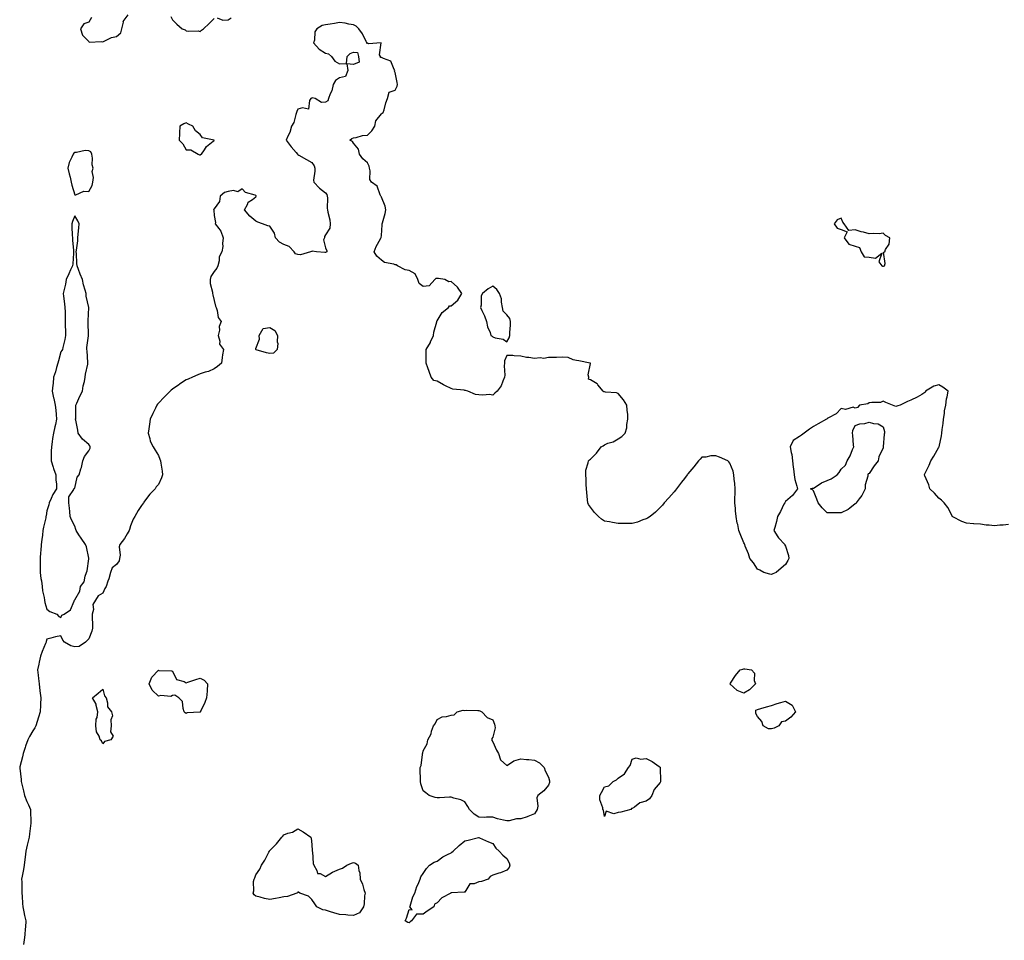
# Model space of a CAD drawing. Units: inches. Extents: x 881363 to 884003, y 7282058 to 7284698.
# Drawn here: x 882549 to 883255, y 7282658 to 7283318 of the extents above; entities that cross this region are included whole.
import ezdxf

# ---------------------------------------------------------------- set-up
doc = ezdxf.new("R2010")
doc.units = ezdxf.units.IN
doc.header["$MEASUREMENT"] = 0
doc.layers.add('Contour_88137282', color=7, linetype='Continuous', true_color=0xc6e539)

msp = doc.modelspace()

# ---------------------------------------------------------------- linework, layer by layer
at = {"layer": 'Contour_88137282'}
for points in [[(882600.11, 7283319.87, 3337), (882598.05, 7283316.55, 3337), (882594.53, 7283315.45, 3337), (882592.07, 7283311.92, 3337), (882593.47, 7283307.34, 3337), (882598.05, 7283302.69, 3337), (882598.47, 7283302.34, 3337), (882607.15, 7283302.82, 3337), (882608.05, 7283302.55, 3337), (882609.05, 7283302.92, 3337), (882614.41, 7283305.56, 3337), (882618.05, 7283306.42, 3337), (882621.01, 7283308.96, 3337), (882621.83, 7283311.92, 3337), (882622.88, 7283316.75, 3337), (882622.79, 7283317.17, 3337), (882626.44, 7283321.92, 3337)], [(882656.86, 7283320.73, 3337), (882658.05, 7283318.29, 3337), (882661.32, 7283315.19, 3337), (882665.21, 7283311.92, 3337), (882667.18, 7283311.05, 3337), (882668.05, 7283310.39, 3337), (882669.87, 7283310.1, 3337), (882676.55, 7283310.42, 3337), (882678.05, 7283310.01, 3337), (882679.09, 7283310.88, 3337), (882680.52, 7283311.92, 3337), (882684.39, 7283315.58, 3337), (882688.05, 7283319.36, 3337)], [(882690.12, 7283319.86, 3337), (882694.25, 7283318.12, 3337), (882698.05, 7283318.38, 3337), (882700.3, 7283319.67, 3337)], [(883258.05, 7282956.35, 3337), (883254.15, 7282955.82, 3337), (883251.89, 7282955.76, 3337), (883248.05, 7282955.34, 3337), (883244.21, 7282955.76, 3337), (883242.05, 7282955.92, 3337), (883238.05, 7282956.43, 3337), (883233.2, 7282956.76, 3337), (883232.87, 7282956.74, 3337), (883228.05, 7282957.13, 3337), (883224.66, 7282958.53, 3337), (883218.25, 7282961.72, 3337), (883218.05, 7282961.81, 3337), (883218, 7282961.87, 3337), (883217.95, 7282961.92, 3337), (883217.82, 7282962.14, 3337), (883214.57, 7282968.44, 3337), (883211.9, 7282971.92, 3337), (883209.95, 7282973.81, 3337), (883208.05, 7282975.22, 3337), (883204.86, 7282978.73, 3337), (883201.66, 7282981.92, 3337), (883200.86, 7282984.72, 3337), (883198.05, 7282991.25, 3337), (883197.87, 7282991.73, 3337), (883197.76, 7282991.92, 3337), (883197.83, 7282992.13, 3337), (883198.05, 7282992.53, 3337), (883201.13, 7282998.84, 3337), (883202.28, 7283001.92, 3337), (883204.55, 7283005.42, 3337), (883208.05, 7283011.65, 3337), (883208.17, 7283011.8, 3337), (883208.21, 7283011.92, 3337), (883208.24, 7283012.11, 3337), (883210.07, 7283019.9, 3337), (883210.26, 7283021.92, 3337), (883210.55, 7283024.42, 3337), (883211.16, 7283028.81, 3337), (883211.53, 7283031.92, 3337), (883212.15, 7283036.02, 3337), (883212.22, 7283037.75, 3337), (883213.08, 7283041.92, 3337), (883213.53, 7283046.44, 3337), (883214.03, 7283047.9, 3337), (883214.72, 7283051.92, 3337), (883210.9, 7283054.77, 3337), (883208.05, 7283056.53, 3337), (883204.39, 7283055.58, 3337), (883198.62, 7283051.92, 3337), (883198.47, 7283051.5, 3337), (883198.05, 7283050.94, 3337), (883195.78, 7283049.64, 3337), (883192.44, 7283047.54, 3337), (883188.05, 7283045.41, 3337), (883185.49, 7283044.48, 3337), (883180.38, 7283041.92, 3337), (883178.55, 7283041.42, 3337), (883178.05, 7283041.18, 3337), (883177.11, 7283040.97, 3337), (883174.72, 7283041.92, 3337), (883169.99, 7283043.86, 3337), (883168.05, 7283044.78, 3337), (883166.21, 7283043.77, 3337), (883160.05, 7283043.92, 3337), (883158.05, 7283043.46, 3337), (883157.12, 7283042.85, 3337), (883151.09, 7283041.92, 3337), (883149.8, 7283040.17, 3337), (883148.05, 7283039.66, 3337), (883146.65, 7283040.52, 3337), (883141.14, 7283038.83, 3337), (883138.05, 7283039.38, 3337), (883134.32, 7283035.65, 3337), (883128.91, 7283032.78, 3337), (883128.05, 7283032.24, 3337), (883127.85, 7283032.12, 3337), (883127.44, 7283031.92, 3337), (883121.56, 7283028.4, 3337), (883118.05, 7283026.7, 3337), (883115.37, 7283024.6, 3337), (883111.54, 7283021.92, 3337), (883109.48, 7283020.48, 3337), (883108.05, 7283019.38, 3337), (883103.5, 7283016.47, 3337), (883101.42, 7283011.92, 3337), (883102.04, 7283007.94, 3337), (883102.58, 7283006.45, 3337), (883102.99, 7283001.92, 3337), (883103.58, 7282997.45, 3337), (883103.69, 7282996.29, 3337), (883104.21, 7282991.92, 3337), (883104.76, 7282988.63, 3337), (883106.17, 7282983.8, 3337), (883106.55, 7282981.92, 3337), (883102.97, 7282977, 3337), (883098.05, 7282972.68, 3337), (883097.72, 7282972.24, 3337), (883097.5, 7282971.92, 3337), (883096.91, 7282970.79, 3337), (883094.35, 7282965.62, 3337), (883092.24, 7282961.92, 3337), (883091.62, 7282958.35, 3337), (883090.28, 7282954.15, 3337), (883089.79, 7282951.92, 3337), (883092.64, 7282947.33, 3337), (883092.93, 7282946.8, 3337), (883097.52, 7282941.92, 3337), (883097.66, 7282941.53, 3337), (883098.05, 7282940.75, 3337), (883100.24, 7282934.12, 3337), (883100.55, 7282931.92, 3337), (883099.61, 7282930.36, 3337), (883098.05, 7282927.54, 3337), (883095.03, 7282924.94, 3337), (883091.41, 7282921.92, 3337), (883089.03, 7282920.93, 3337), (883088.05, 7282920.46, 3337), (883086.8, 7282920.67, 3337), (883082.62, 7282921.92, 3337), (883079.61, 7282923.47, 3337), (883078.05, 7282924.35, 3337), (883074.98, 7282928.84, 3337), (883072.39, 7282931.92, 3337), (883071.49, 7282935.36, 3337), (883069.13, 7282940.85, 3337), (883068.77, 7282941.92, 3337), (883068.55, 7282942.42, 3337), (883068.05, 7282943.03, 3337), (883065.61, 7282949.48, 3337), (883064.64, 7282951.92, 3337), (883063.74, 7282956.24, 3337), (883063.41, 7282957.28, 3337), (883062.66, 7282961.92, 3337), (883062.12, 7282965.99, 3337), (883062.12, 7282967.85, 3337), (883061.68, 7282971.92, 3337), (883061.76, 7282975.63, 3337), (883061.95, 7282978.02, 3337), (883062.03, 7282981.92, 3337), (883061.77, 7282985.63, 3337), (883061.26, 7282988.72, 3337), (883060.99, 7282991.92, 3337), (883060.56, 7282994.43, 3337), (883058.05, 7283000.39, 3337), (883057.41, 7283001.28, 3337), (883056.73, 7283001.92, 3337), (883050.64, 7283004.52, 3337), (883048.05, 7283005.55, 3337), (883044.46, 7283005.51, 3337), (883040.84, 7283004.7, 3337), (883038.05, 7283004.7, 3337), (883036.72, 7283003.26, 3337), (883035.72, 7283001.92, 3337), (883032.36, 7282997.61, 3337), (883028.05, 7282992.66, 3337), (883027.7, 7282992.27, 3337), (883027.38, 7282991.92, 3337), (883025.48, 7282989.35, 3337), (883023.42, 7282986.55, 3337), (883019.84, 7282981.92, 3337), (883019.08, 7282980.89, 3337), (883018.05, 7282979.71, 3337), (883014.43, 7282975.53, 3337), (883011.01, 7282971.92, 3337), (883009.78, 7282970.19, 3337), (883008.05, 7282968.48, 3337), (883004.8, 7282965.17, 3337), (883000.95, 7282961.92, 3337), (882999.1, 7282960.87, 3337), (882998.05, 7282960.34, 3337), (882995.73, 7282959.6, 3337), (882991.93, 7282958.04, 3337), (882988.05, 7282957.05, 3337), (882983.19, 7282957.06, 3337), (882982.93, 7282957.05, 3337), (882978.05, 7282957.05, 3337), (882973.86, 7282957.73, 3337), (882971.87, 7282958.1, 3337), (882968.05, 7282958.78, 3337), (882966.13, 7282960, 3337), (882963.88, 7282961.92, 3337), (882961.05, 7282964.92, 3337), (882958.05, 7282968.68, 3337), (882956.72, 7282970.59, 3337), (882956.15, 7282971.92, 3337), (882956.04, 7282973.93, 3337), (882955.47, 7282979.34, 3337), (882955.34, 7282981.92, 3337), (882955.11, 7282984.86, 3337), (882954.94, 7282988.81, 3337), (882954.69, 7282991.92, 3337), (882954.82, 7282995.15, 3337), (882956.55, 7283000.42, 3337), (882956.67, 7283001.92, 3337), (882957.32, 7283002.65, 3337), (882958.05, 7283003.25, 3337), (882962.44, 7283007.53, 3337), (882965.88, 7283011.92, 3337), (882967.2, 7283012.77, 3337), (882968.05, 7283013.46, 3337), (882970.65, 7283014.53, 3337), (882974.28, 7283015.69, 3337), (882978.05, 7283017.72, 3337), (882980.63, 7283019.33, 3337), (882983, 7283021.92, 3337), (882984.29, 7283025.68, 3337), (882984.24, 7283028.11, 3337), (882985, 7283031.92, 3337), (882984.84, 7283035.13, 3337), (882984.35, 7283038.22, 3337), (882984.2, 7283041.92, 3337), (882981.8, 7283045.67, 3337), (882978.05, 7283050.2, 3337), (882976.75, 7283050.62, 3337), (882968.77, 7283051.2, 3337), (882968.05, 7283051.36, 3337), (882967.6, 7283051.47, 3337), (882967.22, 7283051.92, 3337), (882963.48, 7283056.48, 3337), (882963.11, 7283056.99, 3337), (882962.85, 7283057.12, 3337), (882958.05, 7283060.16, 3337), (882956.77, 7283060.64, 3337), (882956.9, 7283061.92, 3337), (882956.34, 7283063.63, 3337), (882958.05, 7283071.72, 3337), (882958.08, 7283071.89, 3337), (882958.07, 7283071.94, 3337), (882958.05, 7283071.97, 3337), (882957.99, 7283071.98, 3337), (882949.86, 7283073.73, 3337), (882948.05, 7283074.03, 3337), (882945.57, 7283074.4, 3337), (882942.15, 7283076.02, 3337), (882938.05, 7283076.29, 3337), (882933.79, 7283076.18, 3337), (882932.22, 7283076.09, 3337), (882928.05, 7283075.97, 3337), (882924.69, 7283075.28, 3337), (882921.95, 7283075.82, 3337), (882918.05, 7283075.43, 3337), (882913.87, 7283076.1, 3337), (882912.12, 7283075.99, 3337), (882908.05, 7283077.14, 3337), (882903.29, 7283077.16, 3337), (882902.42, 7283077.55, 3337), (882898.05, 7283077.54, 3337), (882896.29, 7283073.68, 3337), (882896.34, 7283071.92, 3337), (882896.24, 7283070.1, 3337), (882896.61, 7283063.36, 3337), (882896.51, 7283061.92, 3337), (882895.18, 7283059.05, 3337), (882894.12, 7283055.85, 3337), (882891.11, 7283051.92, 3337), (882889.5, 7283050.47, 3337), (882888.05, 7283049.17, 3337), (882885.76, 7283049.63, 3337), (882880.9, 7283049.08, 3337), (882878.05, 7283049.41, 3337), (882875.63, 7283049.5, 3337), (882870.1, 7283051.92, 3337), (882868.52, 7283052.4, 3337), (882868.05, 7283052.45, 3337), (882867.36, 7283052.61, 3337), (882859.41, 7283053.29, 3337), (882858.05, 7283053.77, 3337), (882854.17, 7283055.8, 3337), (882852.69, 7283056.56, 3337), (882848.05, 7283059.05, 3337), (882845.79, 7283059.65, 3337), (882843.83, 7283061.92, 3337), (882842.23, 7283066.1, 3337), (882841.37, 7283068.6, 3337), (882840.17, 7283071.92, 3337), (882840.2, 7283074.07, 3337), (882840.17, 7283079.8, 3337), (882840.19, 7283081.92, 3337), (882843.23, 7283086.74, 3337), (882843.42, 7283087.29, 3337), (882845.5, 7283091.92, 3337), (882845.62, 7283094.35, 3337), (882847.86, 7283101.72, 3337), (882847.87, 7283101.92, 3337), (882847.91, 7283102.07, 3337), (882848.05, 7283102.33, 3337), (882851.72, 7283108.25, 3337), (882856.11, 7283111.92, 3337), (882856.85, 7283113.12, 3337), (882858.05, 7283113.13, 3337), (882862.83, 7283117.14, 3337), (882865.86, 7283121.92, 3337), (882862.66, 7283126.53, 3337), (882858.05, 7283130.5, 3337), (882856.41, 7283130.28, 3337), (882853.57, 7283131.92, 3337), (882848.99, 7283132.86, 3337), (882848.05, 7283132.72, 3337), (882847.2, 7283132.77, 3337), (882846.3, 7283131.92, 3337), (882842.42, 7283127.55, 3337), (882838.05, 7283127, 3337), (882835.21, 7283129.08, 3337), (882834.19, 7283131.92, 3337), (882832.25, 7283136.13, 3337), (882828.05, 7283138.39, 3337), (882825.21, 7283139.08, 3337), (882819.52, 7283141.92, 3337), (882818.72, 7283142.59, 3337), (882818.05, 7283142.62, 3337), (882816.93, 7283143.04, 3337), (882810.26, 7283144.13, 3337), (882808.05, 7283145.83, 3337), (882804.9, 7283148.78, 3337), (882802.99, 7283151.92, 3337), (882804.29, 7283155.68, 3337), (882807.38, 7283161.26, 3337), (882807.7, 7283161.92, 3337), (882807.87, 7283162.1, 3337), (882808.05, 7283163.59, 3337), (882808.69, 7283171.29, 3337), (882808.61, 7283171.92, 3337), (882808.77, 7283172.63, 3337), (882810.66, 7283179.31, 3337), (882811.15, 7283181.92, 3337), (882810.68, 7283184.56, 3337), (882808.05, 7283191.18, 3337), (882807.79, 7283191.66, 3337), (882807.71, 7283191.92, 3337), (882807.3, 7283192.67, 3337), (882805.08, 7283198.95, 3337), (882800.92, 7283201.92, 3337), (882799.83, 7283203.71, 3337), (882800.1, 7283209.87, 3337), (882799.57, 7283211.92, 3337), (882799.4, 7283213.28, 3337), (882798.05, 7283215.7, 3337), (882794.75, 7283218.62, 3337), (882792.4, 7283221.92, 3337), (882791.69, 7283225.56, 3337), (882788.05, 7283229.95, 3337), (882787.27, 7283231.14, 3337), (882785.47, 7283231.92, 3337), (882786.79, 7283233.18, 3337), (882788.05, 7283233.76, 3337), (882789.92, 7283233.8, 3337), (882794.54, 7283235.44, 3337), (882798.05, 7283235.47, 3337), (882801.17, 7283238.8, 3337), (882803.45, 7283241.92, 3337), (882804.16, 7283245.81, 3337), (882808.05, 7283250.79, 3337), (882808.7, 7283251.27, 3337), (882809.39, 7283251.92, 3337), (882809.98, 7283253.84, 3337), (882811.32, 7283258.65, 3337), (882812.39, 7283261.92, 3337), (882813.6, 7283266.37, 3337), (882818.05, 7283267.81, 3337), (882819.28, 7283270.69, 3337), (882819.71, 7283271.92, 3337), (882819.36, 7283273.24, 3337), (882818.05, 7283280.42, 3337), (882817.58, 7283281.45, 3337), (882817.76, 7283281.92, 3337), (882817.25, 7283282.72, 3337), (882814.79, 7283288.66, 3337), (882809.46, 7283290.5, 3337), (882808.05, 7283291.34, 3337), (882807.33, 7283291.21, 3337), (882807.36, 7283291.92, 3337), (882806.79, 7283293.18, 3337), (882807.92, 7283301.78, 3337), (882798.88, 7283301.09, 3337), (882798.05, 7283301.5, 3337), (882797.56, 7283301.42, 3337), (882797.7, 7283301.92, 3337), (882797.25, 7283302.72, 3337), (882794.41, 7283308.28, 3337), (882791.82, 7283311.92, 3337), (882789.98, 7283313.84, 3337), (882788.05, 7283314.71, 3337), (882784.75, 7283315.22, 3337), (882782.05, 7283315.91, 3337), (882778.05, 7283316.39, 3337), (882774.36, 7283315.6, 3337), (882771.41, 7283315.28, 3337), (882768.05, 7283314.67, 3337), (882765.64, 7283314.32, 3337), (882761.75, 7283311.92, 3337), (882760.38, 7283309.59, 3337), (882759.96, 7283303.82, 3337), (882759.39, 7283301.92, 3337), (882763.41, 7283297.28, 3337), (882768.05, 7283294.47, 3337), (882770.11, 7283293.98, 3337), (882772.32, 7283291.92, 3337), (882774.72, 7283288.59, 3337), (882778.05, 7283286.73, 3337), (882782.91, 7283287.06, 3337), (882783.54, 7283291.92, 3337), (882785.72, 7283294.24, 3337), (882788.05, 7283295.1, 3337), (882790.98, 7283294.85, 3337), (882791.69, 7283291.92, 3337), (882792.13, 7283287.84, 3337), (882788.05, 7283286.3, 3337), (882783.26, 7283286.71, 3337), (882783.97, 7283281.92, 3337), (882782.41, 7283277.55, 3337), (882778.05, 7283276.71, 3337), (882775.09, 7283274.88, 3337), (882773.34, 7283271.92, 3337), (882772.54, 7283267.43, 3337), (882771.29, 7283265.16, 3337), (882770.2, 7283261.92, 3337), (882769.67, 7283260.3, 3337), (882768.05, 7283259.26, 3337), (882765.08, 7283258.95, 3337), (882760.6, 7283261.92, 3337), (882758.38, 7283262.25, 3337), (882758.05, 7283262.16, 3337), (882757.87, 7283262.1, 3337), (882757.5, 7283261.92, 3337), (882756.57, 7283260.44, 3337), (882755.84, 7283254.13, 3337), (882751.41, 7283255.28, 3337), (882748.05, 7283254.13, 3337), (882747.34, 7283252.63, 3337), (882747.14, 7283251.92, 3337), (882746.59, 7283250.46, 3337), (882745.21, 7283244.76, 3337), (882743.56, 7283241.92, 3337), (882742.37, 7283237.6, 3337), (882740.91, 7283234.78, 3337), (882739.76, 7283231.92, 3337), (882743.41, 7283227.28, 3337), (882746.88, 7283223.09, 3337), (882747.84, 7283221.92, 3337), (882747.92, 7283221.79, 3337), (882748.05, 7283221.62, 3337), (882748.75, 7283221.23, 3337), (882754.24, 7283218.11, 3337), (882758.05, 7283215.93, 3337), (882759.73, 7283213.6, 3337), (882760.25, 7283211.92, 3337), (882760.34, 7283209.63, 3337), (882759.4, 7283203.28, 3337), (882759.5, 7283201.92, 3337), (882763.67, 7283197.55, 3337), (882768.05, 7283194.23, 3337), (882769.02, 7283192.9, 3337), (882769.26, 7283191.92, 3337), (882769.44, 7283190.53, 3337), (882769.21, 7283183.08, 3337), (882769.42, 7283181.92, 3337), (882769.53, 7283180.44, 3337), (882771.07, 7283174.95, 3337), (882771.22, 7283171.92, 3337), (882771.13, 7283168.83, 3337), (882768.05, 7283163.98, 3337), (882767.2, 7283162.77, 3337), (882767.13, 7283161.92, 3337), (882766.52, 7283160.39, 3337), (882768.05, 7283154.78, 3337), (882768.83, 7283152.69, 3337), (882768.96, 7283151.92, 3337), (882768.44, 7283151.53, 3337), (882768.05, 7283151.46, 3337), (882767.56, 7283151.43, 3337), (882761.51, 7283151.92, 3337), (882758.48, 7283152.35, 3337), (882758.05, 7283152.13, 3337), (882757.83, 7283152.14, 3337), (882757.27, 7283151.92, 3337), (882750.13, 7283149.84, 3337), (882748.05, 7283149.88, 3337), (882746.51, 7283150.38, 3337), (882745.44, 7283151.92, 3337), (882741.92, 7283155.8, 3337), (882738.05, 7283157.07, 3337), (882734.89, 7283158.77, 3337), (882732.17, 7283161.92, 3337), (882731.38, 7283165.25, 3337), (882728.05, 7283170.2, 3337), (882726.69, 7283170.55, 3337), (882722.76, 7283171.92, 3337), (882719.3, 7283173.17, 3337), (882718.05, 7283173.89, 3337), (882713.61, 7283177.48, 3337), (882709.87, 7283181.92, 3337), (882711.95, 7283185.82, 3337), (882712.44, 7283187.54, 3337), (882715.55, 7283189.42, 3337), (882718.05, 7283191.32, 3337), (882718.25, 7283191.71, 3337), (882718.25, 7283191.92, 3337), (882718.23, 7283192.1, 3337), (882718.05, 7283192.26, 3337), (882717.39, 7283192.58, 3337), (882710.66, 7283194.54, 3337), (882708.05, 7283197.19, 3337), (882705.04, 7283194.93, 3337), (882701.93, 7283195.8, 3337), (882698.05, 7283195.05, 3337), (882695.42, 7283194.56, 3337), (882692.4, 7283191.92, 3337), (882691.87, 7283188.1, 3337), (882688.05, 7283182.76, 3337), (882687.68, 7283182.29, 3337), (882687.76, 7283181.92, 3337), (882687.81, 7283181.68, 3337), (882688.05, 7283177.85, 3337), (882688.96, 7283172.84, 3337), (882688.83, 7283171.92, 3337), (882691.38, 7283168.59, 3337), (882692.93, 7283166.8, 3337), (882694.43, 7283161.92, 3337), (882694.04, 7283157.91, 3337), (882694.17, 7283155.81, 3337), (882693.64, 7283151.92, 3337), (882691.7, 7283148.27, 3337), (882691.61, 7283145.47, 3337), (882690.65, 7283141.92, 3337), (882689.92, 7283140.05, 3337), (882688.05, 7283137.68, 3337), (882685.67, 7283134.3, 3337), (882685.27, 7283131.92, 3337), (882685.22, 7283129.09, 3337), (882686.97, 7283123, 3337), (882686.92, 7283121.92, 3337), (882687.15, 7283121.02, 3337), (882688.05, 7283117.01, 3337), (882688.96, 7283112.83, 3337), (882689.47, 7283111.92, 3337), (882690.29, 7283109.68, 3337), (882690.99, 7283104.86, 3337), (882693.18, 7283101.92, 3337), (882691.64, 7283098.33, 3337), (882691.82, 7283095.69, 3337), (882691.05, 7283091.92, 3337), (882692.09, 7283087.89, 3337), (882691.84, 7283085.71, 3337), (882694.72, 7283081.92, 3337), (882694.12, 7283077.99, 3337), (882693.89, 7283076.07, 3337), (882693.21, 7283071.92, 3337), (882690.44, 7283069.53, 3337), (882688.05, 7283067.98, 3337), (882683.9, 7283066.06, 3337), (882681.63, 7283065.5, 3337), (882678.05, 7283064.25, 3337), (882676.37, 7283063.6, 3337), (882672.47, 7283061.92, 3337), (882669.42, 7283060.55, 3337), (882668.05, 7283060.11, 3337), (882663.13, 7283056.84, 3337), (882662.64, 7283056.51, 3337), (882658.05, 7283053.45, 3337), (882657.22, 7283052.75, 3337), (882656.45, 7283051.92, 3337), (882652.25, 7283047.72, 3337), (882648.05, 7283043.35, 3337), (882647.35, 7283042.61, 3337), (882646.92, 7283041.92, 3337), (882645.93, 7283039.8, 3337), (882644.11, 7283035.87, 3337), (882642.21, 7283031.92, 3337), (882641.66, 7283028.32, 3337), (882641.1, 7283024.97, 3337), (882640.63, 7283021.92, 3337), (882641.88, 7283018.09, 3337), (882642.25, 7283016.12, 3337), (882644.37, 7283011.92, 3337), (882645.79, 7283009.65, 3337), (882648.05, 7283005.82, 3337), (882649.17, 7283003.04, 3337), (882649.54, 7283001.92, 3337), (882649.79, 7283000.18, 3337), (882650.68, 7282994.56, 3337), (882651.04, 7282991.92, 3337), (882650.26, 7282989.71, 3337), (882648.05, 7282985.01, 3337), (882646.55, 7282983.41, 3337), (882645.65, 7282981.92, 3337), (882641.86, 7282978.1, 3337), (882638.05, 7282972.92, 3337), (882637.57, 7282972.4, 3337), (882637.37, 7282971.92, 3337), (882635.97, 7282969.84, 3337), (882633.55, 7282966.42, 3337), (882631.06, 7282961.92, 3337), (882629.89, 7282960.07, 3337), (882628.05, 7282955.25, 3337), (882627.24, 7282952.73, 3337), (882627.12, 7282951.92, 3337), (882625.65, 7282949.53, 3337), (882623.77, 7282946.2, 3337), (882620.38, 7282941.92, 3337), (882619.8, 7282940.16, 3337), (882620.53, 7282934.39, 3337), (882620.12, 7282931.92, 3337), (882619.77, 7282930.2, 3337), (882618.05, 7282927.6, 3337), (882614.84, 7282925.13, 3337), (882613.67, 7282921.92, 3337), (882612.56, 7282917.42, 3337), (882611.82, 7282915.69, 3337), (882610.56, 7282911.92, 3337), (882609.54, 7282910.43, 3337), (882608.05, 7282906.98, 3337), (882604.76, 7282905.21, 3337), (882602.81, 7282901.92, 3337), (882601.11, 7282898.85, 3337), (882601.35, 7282895.22, 3337), (882600.56, 7282891.92, 3337), (882600.57, 7282889.4, 3337), (882600.8, 7282884.67, 3337), (882600.83, 7282881.92, 3337), (882600.18, 7282879.79, 3337), (882598.05, 7282874.26, 3337), (882596.88, 7282873.09, 3337), (882595.73, 7282871.92, 3337), (882591.25, 7282868.72, 3337), (882588.05, 7282868.55, 3337), (882585.28, 7282869.15, 3337), (882580.58, 7282871.92, 3337), (882579.5, 7282873.38, 3337), (882578.05, 7282876.53, 3337), (882574.23, 7282875.75, 3337), (882570.83, 7282874.69, 3337), (882568.05, 7282874.06, 3337), (882567.55, 7282872.42, 3337), (882567.43, 7282871.92, 3337), (882567.03, 7282870.9, 3337), (882564.68, 7282865.29, 3337), (882563.44, 7282861.92, 3337), (882562.45, 7282857.52, 3337), (882562.24, 7282856.11, 3337), (882561.4, 7282851.92, 3337), (882561.77, 7282848.2, 3337), (882562, 7282845.87, 3337), (882562.41, 7282841.92, 3337), (882563.07, 7282836.94, 3337), (882563.07, 7282836.9, 3337), (882563.64, 7282831.92, 3337), (882563.42, 7282827.29, 3337), (882563.37, 7282826.6, 3337), (882563.16, 7282821.92, 3337), (882561.98, 7282817.99, 3337), (882561.07, 7282814.94, 3337), (882560.17, 7282811.92, 3337), (882559.46, 7282810.51, 3337), (882558.05, 7282808.34, 3337), (882555.65, 7282804.32, 3337), (882554.39, 7282801.92, 3337), (882552.76, 7282797.2, 3337), (882552.49, 7282796.36, 3337), (882551, 7282791.92, 3337), (882550.42, 7282789.55, 3337), (882548.65, 7282782.53, 3337), (882548.5, 7282781.92, 3337), (882548.53, 7282781.44, 3337), (882549.45, 7282773.33, 3337), (882549.52, 7282771.92, 3337), (882550, 7282769.98, 3337), (882551.26, 7282765.13, 3337), (882552, 7282761.92, 3337), (882553.63, 7282757.5, 3337), (882554.77, 7282755.19, 3337), (882556.24, 7282751.92, 3337), (882556.32, 7282750.19, 3337), (882556.51, 7282743.46, 3337), (882556.59, 7282741.92, 3337), (882556.36, 7282740.23, 3337), (882555.6, 7282734.37, 3337), (882555.26, 7282731.92, 3337), (882554.37, 7282728.24, 3337), (882553.82, 7282726.15, 3337), (882552.88, 7282721.92, 3337), (882552.42, 7282717.55, 3337), (882552.16, 7282716.03, 3337), (882551.67, 7282711.92, 3337), (882551.19, 7282708.79, 3337), (882550.22, 7282704.09, 3337), (882549.85, 7282701.92, 3337), (882549.94, 7282700.03, 3337), (882549.98, 7282693.85, 3337), (882550.09, 7282691.92, 3337), (882550.26, 7282689.71, 3337), (882550.61, 7282684.48, 3337), (882550.83, 7282681.92, 3337), (882551.52, 7282678.45, 3337), (882551.96, 7282675.83, 3337), (882552.82, 7282671.92, 3337), (882552.57, 7282667.4, 3337), (882552.47, 7282666.33, 3337), (882552.22, 7282661.92, 3337), (882551.69, 7282658.28, 3337), (882551.23, 7282655.1, 3337)]]:
    msp.add_polyline3d(points, dxfattribs=at)
for points in [[(882678.05, 7283221.11, 3337), (882678.34, 7283221.63, 3337), (882679.03, 7283221.92, 3337), (882681.11, 7283224.98, 3337), (882682.52, 7283227.45, 3337), (882687.42, 7283231.3, 3337), (882688.05, 7283231.82, 3337), (882688.08, 7283231.92, 3337), (882688.07, 7283231.94, 3337), (882688.05, 7283231.94, 3337), (882688.01, 7283231.96, 3337), (882679.77, 7283233.64, 3337), (882678.05, 7283236.02, 3337), (882674.73, 7283238.6, 3337), (882672.74, 7283241.92, 3337), (882669.57, 7283243.43, 3337), (882668.05, 7283244.47, 3337), (882666.34, 7283243.63, 3337), (882663.41, 7283241.92, 3337), (882663.27, 7283237.14, 3337), (882663.19, 7283236.78, 3337), (882663.06, 7283231.92, 3337), (882665.55, 7283229.42, 3337), (882668.05, 7283225.15, 3337), (882671.21, 7283225.08, 3337), (882676.47, 7283221.92, 3337), (882677.59, 7283221.46, 3337)], [(882598.05, 7283195.22, 3337), (882600.46, 7283199.51, 3337), (882600.98, 7283201.92, 3337), (882601.44, 7283205.31, 3337), (882600.41, 7283209.56, 3337), (882601.2, 7283211.92, 3337), (882600.48, 7283214.35, 3337), (882600.82, 7283219.15, 3337), (882600.37, 7283221.92, 3337), (882599.64, 7283223.51, 3337), (882598.05, 7283224.38, 3337), (882595.45, 7283224.52, 3337), (882589.2, 7283223.07, 3337), (882588.05, 7283223.17, 3337), (882587.36, 7283222.61, 3337), (882586.77, 7283221.92, 3337), (882585.97, 7283219.84, 3337), (882584.05, 7283215.92, 3337), (882582.95, 7283211.92, 3337), (882584, 7283207.87, 3337), (882584.61, 7283205.36, 3337), (882585.48, 7283201.92, 3337), (882585.94, 7283199.81, 3337), (882588.05, 7283192.77, 3337), (882588.83, 7283192.7, 3337), (882594.62, 7283195.35, 3337)], [(882578.05, 7282889.67, 3337), (882578.73, 7282891.24, 3337), (882580.32, 7282891.92, 3337), (882584.87, 7282895.09, 3337), (882587.53, 7282901.4, 3337), (882587.84, 7282901.92, 3337), (882587.93, 7282902.05, 3337), (882588.05, 7282902.35, 3337), (882591.59, 7282908.38, 3337), (882592.09, 7282911.92, 3337), (882594.83, 7282915.14, 3337), (882595.41, 7282919.27, 3337), (882596.41, 7282921.92, 3337), (882596.89, 7282923.08, 3337), (882598.05, 7282931.64, 3337), (882598.12, 7282931.85, 3337), (882598.13, 7282931.92, 3337), (882598.09, 7282931.96, 3337), (882598.05, 7282932.1, 3337), (882596.37, 7282940.24, 3337), (882595.74, 7282941.92, 3337), (882592.6, 7282946.47, 3337), (882591.01, 7282948.96, 3337), (882589.09, 7282951.92, 3337), (882588.87, 7282952.74, 3337), (882588.05, 7282954.99, 3337), (882585.8, 7282959.67, 3337), (882584.71, 7282961.92, 3337), (882584.4, 7282965.57, 3337), (882584.15, 7282968.01, 3337), (882583.83, 7282971.92, 3337), (882583.83, 7282976.14, 3337), (882587.45, 7282981.32, 3337), (882587.44, 7282981.92, 3337), (882587.71, 7282982.26, 3337), (882588.05, 7282982.41, 3337), (882589.83, 7282990.13, 3337), (882591.13, 7282991.92, 3337), (882592.35, 7282996.22, 3337), (882592.74, 7282997.23, 3337), (882593.72, 7283001.92, 3337), (882594.93, 7283005.04, 3337), (882598.05, 7283009.17, 3337), (882598.97, 7283011, 3337), (882599.15, 7283011.92, 3337), (882598.9, 7283012.78, 3337), (882598.05, 7283013.64, 3337), (882593.57, 7283017.45, 3337), (882590.47, 7283021.92, 3337), (882590.17, 7283024.04, 3337), (882588.77, 7283031.21, 3337), (882588.65, 7283031.92, 3337), (882588.69, 7283032.56, 3337), (882588.71, 7283041.26, 3337), (882588.76, 7283041.92, 3337), (882589.39, 7283043.26, 3337), (882591.69, 7283048.28, 3337), (882593.51, 7283051.92, 3337), (882594.17, 7283055.8, 3337), (882594.97, 7283058.84, 3337), (882595.6, 7283061.92, 3337), (882595.75, 7283064.21, 3337), (882597.43, 7283071.3, 3337), (882597.49, 7283071.92, 3337), (882597.4, 7283072.56, 3337), (882596.9, 7283080.77, 3337), (882596.7, 7283081.92, 3337), (882596.77, 7283083.21, 3337), (882597.82, 7283091.69, 3337), (882597.83, 7283091.92, 3337), (882597.82, 7283092.14, 3337), (882597.62, 7283101.48, 3337), (882597.6, 7283101.92, 3337), (882597.63, 7283102.35, 3337), (882598.05, 7283111.92, 3337), (882596.32, 7283120.19, 3337), (882596.18, 7283121.92, 3337), (882595.55, 7283124.42, 3337), (882594.34, 7283128.22, 3337), (882593.53, 7283131.92, 3337), (882592.01, 7283135.88, 3337), (882590.67, 7283139.3, 3337), (882589.67, 7283141.92, 3337), (882589.61, 7283143.48, 3337), (882589.17, 7283150.8, 3337), (882589.14, 7283151.92, 3337), (882589.28, 7283153.15, 3337), (882590.11, 7283159.87, 3337), (882590.31, 7283161.92, 3337), (882590.57, 7283164.44, 3337), (882590.86, 7283169.11, 3337), (882591.15, 7283171.92, 3337), (882590.21, 7283174.08, 3337), (882588.05, 7283177.72, 3337), (882586.35, 7283173.62, 3337), (882585.82, 7283171.92, 3337), (882585.96, 7283169.83, 3337), (882586.24, 7283163.73, 3337), (882586.36, 7283161.92, 3337), (882586.46, 7283160.33, 3337), (882587.16, 7283152.81, 3337), (882587.21, 7283151.92, 3337), (882587.06, 7283150.92, 3337), (882586.65, 7283143.32, 3337), (882586.36, 7283141.92, 3337), (882585.04, 7283138.9, 3337), (882583.85, 7283136.12, 3337), (882581.88, 7283131.92, 3337), (882581.26, 7283128.71, 3337), (882580.11, 7283123.97, 3337), (882579.67, 7283121.92, 3337), (882579.85, 7283120.12, 3337), (882580.69, 7283114.57, 3337), (882580.92, 7283111.92, 3337), (882581.03, 7283108.93, 3337), (882581.13, 7283105, 3337), (882581.25, 7283101.92, 3337), (882581.25, 7283098.72, 3337), (882581.32, 7283095.19, 3337), (882581.29, 7283091.92, 3337), (882580.94, 7283089.03, 3337), (882579.4, 7283083.28, 3337), (882579.18, 7283081.92, 3337), (882578.84, 7283081.13, 3337), (882578.05, 7283080.06, 3337), (882576.39, 7283073.58, 3337), (882575.91, 7283071.92, 3337), (882574.95, 7283068.82, 3337), (882574.1, 7283065.87, 3337), (882572.78, 7283061.92, 3337), (882572.42, 7283057.55, 3337), (882572.27, 7283056.14, 3337), (882571.92, 7283051.92, 3337), (882572.84, 7283047.13, 3337), (882572.9, 7283046.77, 3337), (882573.98, 7283041.92, 3337), (882574.36, 7283038.23, 3337), (882574.69, 7283035.28, 3337), (882575.03, 7283031.92, 3337), (882574.15, 7283028.02, 3337), (882573.69, 7283026.28, 3337), (882572.85, 7283021.92, 3337), (882572.1, 7283017.87, 3337), (882571.83, 7283015.7, 3337), (882571.21, 7283011.92, 3337), (882571.17, 7283008.8, 3337), (882571.17, 7283005.04, 3337), (882571.12, 7283001.92, 3337), (882572.45, 7282997.53, 3337), (882572.65, 7282996.52, 3337), (882574.49, 7282991.92, 3337), (882574.47, 7282988.34, 3337), (882574.81, 7282985.16, 3337), (882574.8, 7282981.92, 3337), (882572.18, 7282977.79, 3337), (882571.18, 7282975.05, 3337), (882569.75, 7282971.92, 3337), (882569.48, 7282970.48, 3337), (882568.05, 7282966.04, 3337), (882567.41, 7282962.56, 3337), (882567.33, 7282961.92, 3337), (882567.18, 7282961.05, 3337), (882565.62, 7282954.35, 3337), (882565.22, 7282951.92, 3337), (882564.86, 7282948.73, 3337), (882564.34, 7282945.63, 3337), (882563.97, 7282941.92, 3337), (882563.57, 7282937.45, 3337), (882563.49, 7282936.48, 3337), (882563.1, 7282931.92, 3337), (882563.15, 7282927.02, 3337), (882563.16, 7282926.81, 3337), (882563.22, 7282921.92, 3337), (882563.68, 7282917.55, 3337), (882564.06, 7282915.91, 3337), (882564.61, 7282911.92, 3337), (882564.95, 7282908.81, 3337), (882565.97, 7282904, 3337), (882566.23, 7282901.92, 3337), (882566.54, 7282900.41, 3337), (882568.05, 7282895.58, 3337), (882570.11, 7282893.98, 3337), (882575.08, 7282891.92, 3337), (882576.5, 7282890.37, 3337)], [(883168.05, 7283141.52, 3337), (883168.41, 7283141.57, 3337), (883169.09, 7283141.92, 3337), (883169.63, 7283143.5, 3337), (883168.4, 7283151.57, 3337), (883169.24, 7283151.92, 3337), (883169.72, 7283153.59, 3337), (883172.55, 7283157.42, 3337), (883172.81, 7283161.92, 3337), (883169.83, 7283163.7, 3337), (883168.05, 7283165.37, 3337), (883165.24, 7283164.73, 3337), (883161.26, 7283165.12, 3337), (883158.05, 7283164.69, 3337), (883154.08, 7283165.88, 3337), (883152.47, 7283166.34, 3337), (883148.05, 7283167.76, 3337), (883143.39, 7283167.25, 3337), (883140.15, 7283171.92, 3337), (883139.2, 7283173.07, 3337), (883138.05, 7283175.92, 3337), (883135.05, 7283174.92, 3337), (883132.97, 7283171.92, 3337), (883135.01, 7283168.88, 3337), (883138.05, 7283167.82, 3337), (883142.26, 7283166.13, 3337), (883140.19, 7283161.92, 3337), (883143.5, 7283157.37, 3337), (883148.05, 7283156, 3337), (883151.16, 7283155.03, 3337), (883152.47, 7283151.92, 3337), (883154.46, 7283148.33, 3337), (883158.05, 7283148.01, 3337), (883162.6, 7283147.38, 3337), (883167.12, 7283150.99, 3337), (883165.14, 7283144.82, 3337), (883167.23, 7283141.92, 3337), (883167.63, 7283141.5, 3337)], [(882898.05, 7283087.22, 3337), (882899.86, 7283090.1, 3337), (882900.18, 7283091.92, 3337), (882900.24, 7283094.11, 3337), (882900.74, 7283099.22, 3337), (882900.81, 7283101.92, 3337), (882900.12, 7283103.99, 3337), (882898.05, 7283106.7, 3337), (882895.43, 7283109.3, 3337), (882895.02, 7283111.92, 3337), (882894.23, 7283115.75, 3337), (882894.31, 7283118.18, 3337), (882892.89, 7283121.92, 3337), (882890.89, 7283124.76, 3337), (882888.05, 7283127.33, 3337), (882884.69, 7283125.28, 3337), (882880.66, 7283121.92, 3337), (882879.67, 7283120.3, 3337), (882879.67, 7283113.54, 3337), (882879.22, 7283111.92, 3337), (882880.14, 7283109.83, 3337), (882882.06, 7283105.92, 3337), (882883.53, 7283101.92, 3337), (882884.23, 7283098.09, 3337), (882886.01, 7283093.96, 3337), (882886.58, 7283091.92, 3337), (882887.47, 7283091.33, 3337), (882888.05, 7283090.83, 3337), (882889.8, 7283090.17, 3337), (882895.44, 7283089.3, 3337)], [(882728.05, 7283078.93, 3337), (882725.54, 7283079.41, 3337), (882718.3, 7283081.67, 3337), (882718.05, 7283081.72, 3337), (882717.93, 7283081.8, 3337), (882717.88, 7283081.92, 3337), (882717.88, 7283082.09, 3337), (882718.05, 7283082.5, 3337), (882720.64, 7283089.33, 3337), (882720.29, 7283091.92, 3337), (882723.15, 7283096.81, 3337), (882728.05, 7283097.62, 3337), (882731.6, 7283095.46, 3337), (882733.6, 7283091.92, 3337), (882733.38, 7283087.25, 3337), (882733.82, 7283086.15, 3337), (882733.28, 7283081.92, 3337), (882730.72, 7283079.24, 3337)], [(883148.05, 7282970.99, 3337), (883144.12, 7282967.99, 3337), (883142.94, 7282967.03, 3337), (883138.05, 7282964.55, 3337), (883135.35, 7282964.63, 3337), (883130.67, 7282964.54, 3337), (883128.05, 7282964.62, 3337), (883124.44, 7282968.32, 3337), (883121.51, 7282971.92, 3337), (883120.65, 7282974.53, 3337), (883118.05, 7282980.44, 3337), (883117.39, 7282981.26, 3337), (883116.01, 7282981.92, 3337), (883117.52, 7282982.46, 3337), (883118.05, 7282982.45, 3337), (883119.27, 7282983.14, 3337), (883123.9, 7282986.07, 3337), (883128.05, 7282987.84, 3337), (883130.93, 7282989.04, 3337), (883135.17, 7282991.92, 3337), (883136.48, 7282993.49, 3337), (883138.05, 7282996.06, 3337), (883141.2, 7282998.77, 3337), (883142.41, 7283001.92, 3337), (883144.46, 7283005.51, 3337), (883146.16, 7283010.04, 3337), (883147.01, 7283011.92, 3337), (883146.83, 7283013.14, 3337), (883146.49, 7283020.37, 3337), (883146.21, 7283021.92, 3337), (883146.28, 7283023.69, 3337), (883148.05, 7283027.3, 3337), (883151.38, 7283028.59, 3337), (883154.99, 7283028.85, 3337), (883158.05, 7283029.68, 3337), (883161.22, 7283028.76, 3337), (883164.58, 7283028.44, 3337), (883168.05, 7283026.24, 3337), (883169.18, 7283023.05, 3337), (883169.07, 7283021.92, 3337), (883168.95, 7283021.02, 3337), (883168.22, 7283012.09, 3337), (883168.19, 7283011.92, 3337), (883168.18, 7283011.79, 3337), (883168.05, 7283011.26, 3337), (883165.05, 7283004.92, 3337), (883164.49, 7283001.92, 3337), (883161.6, 7282998.37, 3337), (883158.05, 7282992.97, 3337), (883157.4, 7282992.57, 3337), (883157.1, 7282991.92, 3337), (883157.13, 7282991, 3337), (883155.27, 7282984.69, 3337), (883155.33, 7282981.92, 3337), (883152.77, 7282977.2, 3337), (883150.95, 7282974.81, 3337), (883148.85, 7282971.92, 3337), (883148.57, 7282971.4, 3337)], [(882678.05, 7282821.76, 3337), (882677.82, 7282821.69, 3337), (882668.8, 7282821.18, 3337), (882668.05, 7282820.71, 3337), (882667.22, 7282821.09, 3337), (882666.56, 7282821.92, 3337), (882665.7, 7282824.27, 3337), (882665.34, 7282829.21, 3337), (882662.64, 7282831.92, 3337), (882659.94, 7282833.81, 3337), (882658.05, 7282833.61, 3337), (882657.03, 7282832.95, 3337), (882649.75, 7282833.62, 3337), (882648.05, 7282833.2, 3337), (882643.56, 7282837.43, 3337), (882641.41, 7282841.92, 3337), (882643.21, 7282846.76, 3337), (882648.05, 7282851.7, 3337), (882648.38, 7282851.6, 3337), (882657.55, 7282851.42, 3337), (882658.05, 7282851.01, 3337), (882661.11, 7282844.98, 3337), (882666.43, 7282843.54, 3337), (882668.05, 7282842.67, 3337), (882669.2, 7282843.07, 3337), (882674.93, 7282845.05, 3337), (882678.05, 7282846.16, 3337), (882680.79, 7282844.66, 3337), (882683.37, 7282841.92, 3337), (882682.93, 7282837.04, 3337), (882682.94, 7282836.81, 3337), (882682.6, 7282831.92, 3337), (882681.37, 7282828.6, 3337), (882678.31, 7282822.17, 3337), (882678.2, 7282821.92, 3337), (882678.14, 7282821.83, 3337)], [(883068.05, 7282835.33, 3337), (883063.29, 7282837.15, 3337), (883058.22, 7282841.92, 3337), (883058.59, 7282842.47, 3337), (883062.11, 7282847.86, 3337), (883065.44, 7282851.92, 3337), (883067.44, 7282852.54, 3337), (883068.05, 7282852.68, 3337), (883068.8, 7282852.67, 3337), (883073.57, 7282851.92, 3337), (883075.76, 7282849.63, 3337), (883075.66, 7282844.31, 3337), (883076.43, 7282841.92, 3337), (883072.22, 7282837.75, 3337)], [(882608.05, 7282798.89, 3337), (882607.17, 7282801.04, 3337), (882606.24, 7282801.92, 3337), (882605.44, 7282804.53, 3337), (882603.62, 7282807.49, 3337), (882603.11, 7282811.92, 3337), (882603.36, 7282816.61, 3337), (882604.03, 7282817.91, 3337), (882604.63, 7282821.92, 3337), (882603.43, 7282826.54, 3337), (882603.42, 7282827.29, 3337), (882600.82, 7282831.92, 3337), (882604.75, 7282835.22, 3337), (882608.05, 7282838.19, 3337), (882609.42, 7282833.29, 3337), (882610.54, 7282831.92, 3337), (882611.61, 7282828.36, 3337), (882611.6, 7282825.47, 3337), (882614.33, 7282821.92, 3337), (882615.12, 7282818.99, 3337), (882613.79, 7282816.18, 3337), (882614.09, 7282811.92, 3337), (882613.7, 7282807.56, 3337), (882615.55, 7282804.42, 3337), (882613.93, 7282801.92, 3337), (882609.45, 7282800.52, 3337)], [(883088.05, 7282809.78, 3337), (883085.85, 7282809.72, 3337), (883082.02, 7282811.92, 3337), (883081.14, 7282815.02, 3337), (883078.05, 7282818.51, 3337), (883076.84, 7282820.71, 3337), (883076.67, 7282821.92, 3337), (883076.83, 7282823.14, 3337), (883078.05, 7282823.64, 3337), (883080.46, 7282824.32, 3337), (883084.46, 7282825.5, 3337), (883088.05, 7282826.49, 3337), (883092.05, 7282827.93, 3337), (883094.7, 7282828.57, 3337), (883098.05, 7282829.59, 3337), (883102.78, 7282826.65, 3337), (883105.22, 7282821.92, 3337), (883101.91, 7282818.05, 3337), (883098.05, 7282815.16, 3337), (883095.29, 7282814.68, 3337), (883093.33, 7282811.92, 3337), (883089.84, 7282810.13, 3337)], [(882918.05, 7282748.71, 3337), (882913.24, 7282746.73, 3337), (882912.75, 7282746.62, 3337), (882908.05, 7282745.13, 3337), (882904.92, 7282745.05, 3337), (882899.82, 7282743.69, 3337), (882898.05, 7282743.6, 3337), (882895.73, 7282744.23, 3337), (882891.37, 7282745.23, 3337), (882888.05, 7282746.27, 3337), (882883.55, 7282746.41, 3337), (882882.3, 7282746.17, 3337), (882878.05, 7282746.43, 3337), (882874.59, 7282748.46, 3337), (882871.33, 7282751.92, 3337), (882870.16, 7282754.04, 3337), (882868.05, 7282757.22, 3337), (882865, 7282758.87, 3337), (882860, 7282759.97, 3337), (882858.05, 7282760.65, 3337), (882856.84, 7282760.71, 3337), (882849.8, 7282760.16, 3337), (882848.05, 7282760.2, 3337), (882846.6, 7282760.46, 3337), (882842.31, 7282761.92, 3337), (882839.97, 7282763.84, 3337), (882838.05, 7282765.2, 3337), (882836.4, 7282770.27, 3337), (882836.15, 7282771.92, 3337), (882836.22, 7282773.75, 3337), (882835.94, 7282779.81, 3337), (882835.99, 7282781.92, 3337), (882836.51, 7282783.46, 3337), (882837.45, 7282791.31, 3337), (882837.6, 7282791.92, 3337), (882837.72, 7282792.25, 3337), (882838.05, 7282793.92, 3337), (882840.91, 7282799.06, 3337), (882841.27, 7282801.92, 3337), (882843.78, 7282806.19, 3337), (882844.1, 7282807.97, 3337), (882845.48, 7282811.92, 3337), (882846.72, 7282813.25, 3337), (882848.05, 7282816.33, 3337), (882851.76, 7282818.21, 3337), (882854.7, 7282818.57, 3337), (882858.05, 7282819.6, 3337), (882860.18, 7282819.79, 3337), (882862.42, 7282821.92, 3337), (882866.81, 7282823.16, 3337), (882868.05, 7282822.91, 3337), (882869.14, 7282823.01, 3337), (882877.21, 7282822.76, 3337), (882878.05, 7282822.87, 3337), (882878.69, 7282822.56, 3337), (882880.14, 7282821.92, 3337), (882883.99, 7282817.86, 3337), (882888.05, 7282816.26, 3337), (882889.28, 7282813.15, 3337), (882889.48, 7282811.92, 3337), (882889.59, 7282810.38, 3337), (882888.05, 7282803.63, 3337), (882887.27, 7282802.7, 3337), (882887.28, 7282801.92, 3337), (882887.35, 7282801.22, 3337), (882888.05, 7282800.46, 3337), (882890.62, 7282794.49, 3337), (882892.09, 7282791.92, 3337), (882893.54, 7282787.41, 3337), (882898.05, 7282783.36, 3337), (882902.08, 7282785.94, 3337), (882903.16, 7282786.8, 3337), (882908.05, 7282788.14, 3337), (882912.27, 7282787.7, 3337), (882913.82, 7282787.68, 3337), (882918.05, 7282787.15, 3337), (882921.43, 7282785.3, 3337), (882924.98, 7282781.92, 3337), (882925.7, 7282779.57, 3337), (882928.05, 7282775.11, 3337), (882928.62, 7282772.49, 3337), (882928.71, 7282771.92, 3337), (882928.7, 7282771.27, 3337), (882928.05, 7282769.21, 3337), (882924.65, 7282765.32, 3337), (882920.39, 7282761.92, 3337), (882919.67, 7282760.3, 3337), (882920.24, 7282754.12, 3337), (882919.8, 7282751.92, 3337), (882919.21, 7282750.76, 3337)], [(882978.05, 7282749.63, 3337), (882974.91, 7282748.78, 3337), (882969.26, 7282750.71, 3337), (882968.05, 7282746.92, 3337), (882967.4, 7282751.28, 3337), (882967.01, 7282751.92, 3337), (882967.01, 7282752.96, 3337), (882964.83, 7282758.71, 3337), (882964.85, 7282761.92, 3337), (882965.95, 7282764.02, 3337), (882968.05, 7282768.21, 3337), (882971.2, 7282768.78, 3337), (882974.49, 7282771.92, 3337), (882976.85, 7282773.12, 3337), (882978.05, 7282774.36, 3337), (882982.61, 7282777.36, 3337), (882985.31, 7282781.92, 3337), (882986.68, 7282783.29, 3337), (882988.05, 7282787.87, 3337), (882990.98, 7282788.99, 3337), (882994.16, 7282788.03, 3337), (882998.05, 7282788.53, 3337), (883002.3, 7282786.17, 3337), (883007.37, 7282782.59, 3337), (883008.05, 7282782.14, 3337), (883008.12, 7282781.99, 3337), (883008.13, 7282781.92, 3337), (883008.12, 7282781.84, 3337), (883008.32, 7282772.19, 3337), (883008.31, 7282771.92, 3337), (883008.26, 7282771.71, 3337), (883008.05, 7282771.22, 3337), (883003.72, 7282766.25, 3337), (883002.21, 7282761.92, 3337), (883000.49, 7282759.49, 3337), (882998.05, 7282757.78, 3337), (882993.45, 7282756.52, 3337), (882989.72, 7282753.59, 3337), (882988.05, 7282752.53, 3337), (882987.51, 7282752.46, 3337), (882987.15, 7282751.92, 3337), (882979.96, 7282750.02, 3337)], [(882788.05, 7282675.73, 3337), (882783.95, 7282676.02, 3337), (882782.49, 7282676.36, 3337), (882778.05, 7282676.55, 3337), (882773.83, 7282677.7, 3337), (882771.43, 7282678.54, 3337), (882768.05, 7282679.56, 3337), (882766.03, 7282679.91, 3337), (882761.8, 7282681.92, 3337), (882760.26, 7282684.13, 3337), (882758.05, 7282687.18, 3337), (882755.84, 7282689.7, 3337), (882749.61, 7282691.92, 3337), (882748.69, 7282692.56, 3337), (882748.05, 7282692.42, 3337), (882747.81, 7282692.16, 3337), (882747.3, 7282691.92, 3337), (882740.61, 7282689.36, 3337), (882738.05, 7282689.19, 3337), (882734.72, 7282688.59, 3337), (882732.08, 7282687.9, 3337), (882728.05, 7282687.35, 3337), (882724.22, 7282688.09, 3337), (882721.04, 7282688.93, 3337), (882718.05, 7282689.58, 3337), (882716.86, 7282690.73, 3337), (882716.05, 7282691.92, 3337), (882716.44, 7282693.53, 3337), (882716.4, 7282700.27, 3337), (882716.66, 7282701.92, 3337), (882717.15, 7282702.82, 3337), (882718.05, 7282705.05, 3337), (882720.93, 7282709.04, 3337), (882721.96, 7282711.92, 3337), (882724.47, 7282715.49, 3337), (882727.28, 7282721.15, 3337), (882727.7, 7282721.92, 3337), (882727.84, 7282722.13, 3337), (882728.05, 7282722.49, 3337), (882732.82, 7282727.14, 3337), (882736.51, 7282731.92, 3337), (882737.26, 7282732.71, 3337), (882738.05, 7282733.67, 3337), (882740.89, 7282734.76, 3337), (882744.34, 7282735.63, 3337), (882748.05, 7282737.96, 3337), (882751.9, 7282735.78, 3337), (882757.49, 7282731.92, 3337), (882757.66, 7282731.53, 3337), (882758.05, 7282726.46, 3337), (882758.44, 7282722.31, 3337), (882758.44, 7282721.92, 3337), (882758.59, 7282721.37, 3337), (882759.18, 7282713.05, 3337), (882759.69, 7282711.92, 3337), (882761.8, 7282708.17, 3337), (882762.14, 7282706.01, 3337), (882764.1, 7282705.87, 3337), (882768.05, 7282703.89, 3337), (882773.05, 7282706.92, 3337), (882778.05, 7282709.14, 3337), (882780.19, 7282709.78, 3337), (882783.24, 7282711.92, 3337), (882786.66, 7282713.31, 3337), (882788.05, 7282713.81, 3337), (882789.41, 7282713.28, 3337), (882791.34, 7282711.92, 3337), (882791.84, 7282708.13, 3337), (882792.57, 7282706.44, 3337), (882792.95, 7282701.92, 3337), (882794.44, 7282698.31, 3337), (882795.43, 7282694.54, 3337), (882796.3, 7282691.92, 3337), (882795.99, 7282689.86, 3337), (882795.72, 7282684.25, 3337), (882795.22, 7282681.92, 3337), (882792.28, 7282677.69, 3337)], [(882828.05, 7282670.61, 3337), (882826.92, 7282670.8, 3337), (882825.11, 7282671.92, 3337), (882826.1, 7282673.87, 3337), (882828.05, 7282679.99, 3337), (882830.19, 7282679.78, 3337), (882828.42, 7282681.92, 3337), (882828.65, 7282682.52, 3337), (882830.72, 7282689.24, 3337), (882831.95, 7282691.92, 3337), (882833.46, 7282696.51, 3337), (882834.35, 7282698.22, 3337), (882836, 7282701.92, 3337), (882836.41, 7282703.56, 3337), (882838.05, 7282705.92, 3337), (882840.45, 7282709.52, 3337), (882842.6, 7282711.92, 3337), (882845.92, 7282714.05, 3337), (882848.05, 7282714.78, 3337), (882852.2, 7282717.77, 3337), (882855.58, 7282719.46, 3337), (882858.05, 7282720.83, 3337), (882858.64, 7282721.33, 3337), (882859.68, 7282721.92, 3337), (882863.9, 7282726.07, 3337), (882868.05, 7282729.29, 3337), (882870.23, 7282729.73, 3337), (882877.83, 7282731.7, 3337), (882878.05, 7282731.74, 3337), (882878.35, 7282731.62, 3337), (882884.86, 7282728.74, 3337), (882888.05, 7282727.51, 3337), (882890.18, 7282724.05, 3337), (882892.59, 7282721.92, 3337), (882895.15, 7282719.02, 3337), (882898.05, 7282716.6, 3337), (882899.64, 7282713.51, 3337), (882900.34, 7282711.92, 3337), (882899.84, 7282710.12, 3337), (882898.05, 7282708.41, 3337), (882893.49, 7282706.48, 3337), (882892.24, 7282706.11, 3337), (882888.05, 7282704.63, 3337), (882886.17, 7282703.8, 3337), (882884.75, 7282701.92, 3337), (882879.81, 7282700.16, 3337), (882878.05, 7282699.85, 3337), (882874.63, 7282698.5, 3337), (882871.54, 7282698.43, 3337), (882868.05, 7282692.62, 3337), (882867.39, 7282692.58, 3337), (882858.25, 7282692.12, 3337), (882858.05, 7282692.11, 3337), (882857.89, 7282692.08, 3337), (882857.78, 7282691.92, 3337), (882851.38, 7282688.59, 3337), (882848.05, 7282684.93, 3337), (882846.12, 7282683.85, 3337), (882845.74, 7282681.92, 3337), (882840.95, 7282679.02, 3337), (882838.05, 7282676.66, 3337), (882833.32, 7282676.65, 3337), (882829.57, 7282671.92, 3337), (882828.67, 7282671.3, 3337)]]:
    msp.add_polyline3d(points, close=True, dxfattribs=at)

doc.saveas('drawing.dxf')
